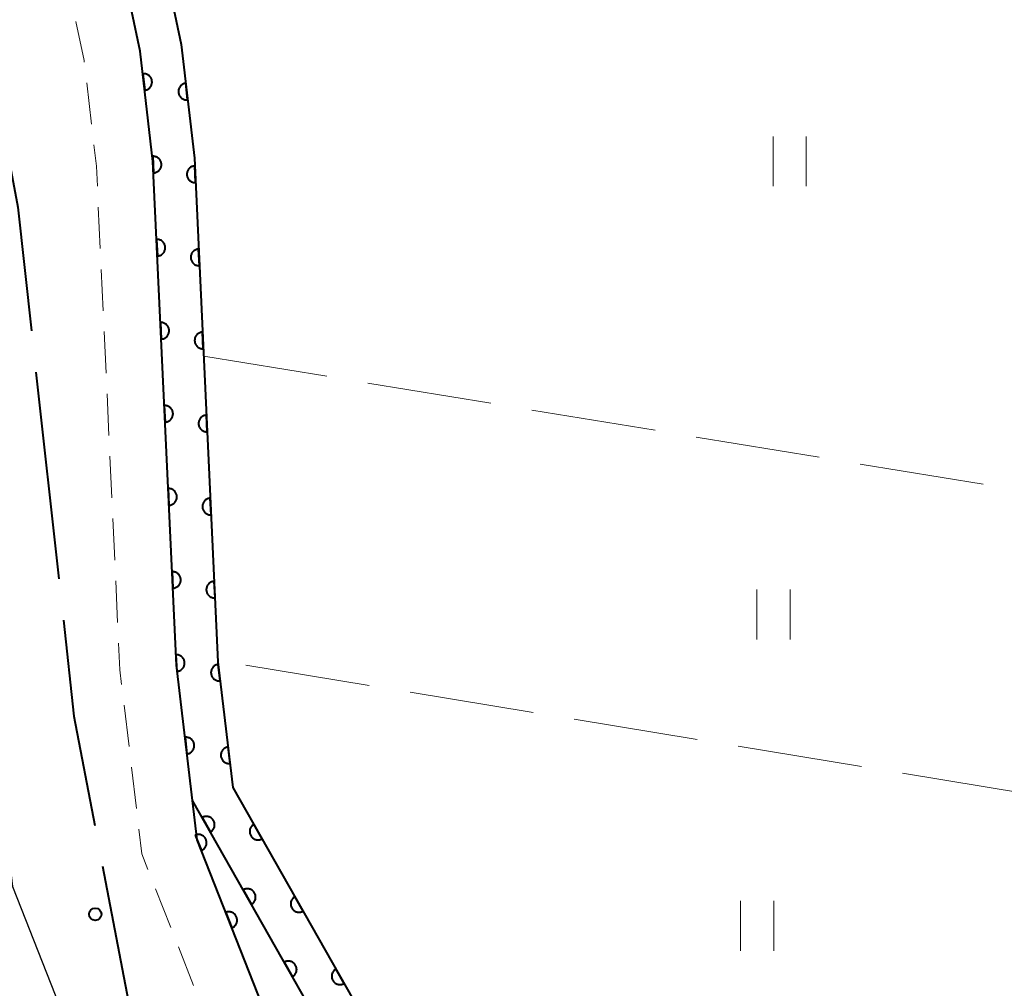
# Model space of a CAD drawing. Units: metres. Extents: x -74000 to -72000, y 38999 to 40500.
# Drawn here: x -73237 to -73178, y 39364 to 39422 of the extents above; entities that cross this region are included whole.
import ezdxf

# ---------------------------------------------------------------- set-up
doc = ezdxf.new("R2010")
doc.units = ezdxf.units.M
for name, color, linetype, lineweight in [('110600_大字・町・丁目界', 7, 'Continuous', 40), ('210100_道路縁(街区線)', 7, 'Continuous', 30), ('221300_歩道', 7, 'Continuous', 30), ('510100_河川', 7, 'Continuous', 30), ('611100_コンクリート被覆(直落)', 7, 'Continuous', 30), ('630200_耕地界', 7, 'Continuous', 30), ('631100_田', 7, 'Continuous', 13), ('731200_図化機測定による標高点', 7, 'Continuous', 40)]:
    doc.layers.add(name, color=color, linetype=linetype, lineweight=lineweight)

msp = doc.modelspace()

# ---------------------------------------------------------------- linework, layer by layer
at = {"layer": '110600_大字・町・丁目界', "linetype": 'Continuous', "lineweight": 40}
msp.add_line((-73236.475, 39400.922), (-73235.102, 39388.498), dxfattribs=at)
at = {"layer": '110600_大字・町・丁目界', "linetype": 'Continuous', "lineweight": 40, "flags": 128}
for points in [[(-73238.485, 39415.778), (-73237.57, 39410.84), (-73236.749, 39403.407)], [(-73234.828, 39386.013), (-73234.19, 39380.24), (-73232.938, 39373.666)], [(-73232.47, 39371.211), (-73230.66, 39361.71), (-73227.832, 39361.741)]]:
    msp.add_lwpolyline(points, dxfattribs=at)
at = {"layer": '210100_道路縁(街区線)', "linetype": 'Continuous', "lineweight": 30, "flags": 128}
for points in [[(-73152.77, 39268.95), (-73178.97, 39303.46), (-73216.83, 39352.52), (-73222.09, 39360.9), (-73226.78, 39372.8), (-73228.03, 39383.31), (-73229.44, 39413.58), (-73230.21, 39420.23), (-73231.22, 39424.98), (-73232.89, 39430.82), (-73246.89, 39469.35), (-73244.18, 39476.06), (-73241.76, 39476.7), (-73143.6, 39460.51)], [(-73239.35, 39382.37), (-73237.88, 39370), (-73232.27, 39355.75), (-73226.16, 39346.02), (-73204.51, 39317.96)]]:
    msp.add_lwpolyline(points, dxfattribs=at)
at = {"layer": '221300_歩道', "linetype": 'Continuous', "lineweight": 13}
for p, q in [((-73233.134, 39415.832), (-73233.423, 39418.315)), ((-73232.61, 39408.354), (-73232.726, 39410.851)), ((-73232.435, 39404.608), (-73232.552, 39407.105)), ((-73232.261, 39400.862), (-73232.377, 39403.359)), ((-73232.086, 39397.116), (-73232.203, 39399.613)), ((-73231.912, 39393.37), (-73232.028, 39395.868)), ((-73231.738, 39389.624), (-73231.854, 39392.122)), ((-73231.563, 39385.878), (-73231.679, 39388.376)), ((-73230.88, 39378.414), (-73231.177, 39380.897)), ((-73230.436, 39374.691), (-73230.732, 39377.173)), ((-73228.371, 39367.54), (-73229.286, 39369.866)), ((-73226.999, 39364.05), (-73227.914, 39366.376))]:
    msp.add_line(p, q, dxfattribs=at)
at = {"layer": '221300_歩道', "linetype": 'Continuous', "lineweight": 13, "flags": 128}
for points in [[(-73233.567, 39419.557), (-73233.58, 39419.67), (-73234.075, 39422.004)], [(-73232.784, 39412.1), (-73232.84, 39413.3), (-73232.99, 39414.59)], [(-73231.325, 39382.138), (-73231.43, 39383.02), (-73231.505, 39384.63)], [(-73229.744, 39371.029), (-73230.11, 39371.96), (-73230.288, 39373.449)]]:
    msp.add_lwpolyline(points, dxfattribs=at)
at = {"layer": '510100_河川', "linetype": 'Continuous', "lineweight": 30, "flags": 128}
for points in [[(-73067.36, 39340.72), (-73066.61, 39339.71), (-73061.11, 39332.17), (-73134.67, 39284.17), (-73157.03, 39317.02), (-73169.5, 39309.58), (-73216.56, 39361.72), (-73224.63, 39375.96), (-73225.53, 39383.51), (-73226.95, 39413.78), (-73227.74, 39420.63), (-73228.79, 39425.58), (-73230.51, 39431.59), (-73236.77, 39448.82)], [(-73239.11, 39447.95), (-73232.89, 39430.82), (-73231.22, 39424.98), (-73230.21, 39420.23), (-73229.44, 39413.58), (-73228.03, 39383.31), (-73227.06, 39375.17), (-73218.6, 39360.25), (-73169.98, 39306.38), (-73157.77, 39313.66), (-73135.33, 39280.73), (-73062.83, 39328.01), (-73059.64, 39330.15), (-73058.9, 39329.11)]]:
    msp.add_lwpolyline(points, dxfattribs=at)
at = {"layer": '611100_コンクリート被覆(直落)', "linetype": 'Continuous', "lineweight": 40, "flags": 128}
for points in [[(-73059.64, 39330.15), (-73062.83, 39328.01), (-73135.33, 39280.73), (-73157.77, 39313.66), (-73169.98, 39306.38), (-73218.6, 39360.25), (-73227.06, 39375.17), (-73228.03, 39383.31), (-73229.44, 39413.58), (-73230.21, 39420.23), (-73231.22, 39424.98), (-73232.89, 39430.82), (-73246.89, 39469.35), (-73244.18, 39476.06), (-73241.76, 39476.7), (-73143.6, 39460.51)], [(-73236.77, 39448.82), (-73230.51, 39431.59), (-73228.79, 39425.58), (-73227.74, 39420.63), (-73226.95, 39413.78), (-73225.53, 39383.51), (-73224.63, 39375.96), (-73216.56, 39361.72), (-73169.5, 39309.58), (-73157.03, 39317.02), (-73134.67, 39284.17), (-73061.11, 39332.17)], [(-73216.83, 39352.52), (-73222.09, 39360.9), (-73226.78, 39372.8), (-73227.06, 39375.17)]]:
    msp.add_lwpolyline(points, dxfattribs=at)
for points in [[(-73230.052, 39418.866), (-73229.937, 39417.873), (-73229.894, 39417.88), (-73229.852, 39417.891), (-73229.811, 39417.904), (-73229.771, 39417.922), (-73229.733, 39417.944), (-73229.696, 39417.968), (-73229.662, 39417.995), (-73229.632, 39418.026), (-73229.602, 39418.059), (-73229.577, 39418.095), (-73229.554, 39418.131), (-73229.536, 39418.171), (-73229.52, 39418.212), (-73229.508, 39418.254), (-73229.5, 39418.297), (-73229.496, 39418.34), (-73229.495, 39418.383), (-73229.498, 39418.427), (-73229.505, 39418.47), (-73229.516, 39418.512), (-73229.53, 39418.553), (-73229.547, 39418.593), (-73229.569, 39418.631), (-73229.593, 39418.668), (-73229.62, 39418.702), (-73229.651, 39418.732), (-73229.684, 39418.762), (-73229.72, 39418.787), (-73229.757, 39418.81), (-73229.796, 39418.828), (-73229.837, 39418.844), (-73229.879, 39418.856), (-73229.922, 39418.864), (-73229.965, 39418.868), (-73230.008, 39418.869)], [(-73227.355, 39417.295), (-73227.47, 39418.289), (-73227.513, 39418.282), (-73227.556, 39418.271), (-73227.596, 39418.257), (-73227.636, 39418.239), (-73227.674, 39418.218), (-73227.711, 39418.194), (-73227.745, 39418.167), (-73227.775, 39418.136), (-73227.805, 39418.103), (-73227.83, 39418.067), (-73227.853, 39418.03), (-73227.872, 39417.991), (-73227.887, 39417.95), (-73227.899, 39417.908), (-73227.907, 39417.865), (-73227.911, 39417.822), (-73227.912, 39417.779), (-73227.909, 39417.735), (-73227.902, 39417.691), (-73227.892, 39417.649), (-73227.878, 39417.609), (-73227.86, 39417.568), (-73227.839, 39417.531), (-73227.814, 39417.494), (-73227.787, 39417.46), (-73227.756, 39417.429), (-73227.724, 39417.4), (-73227.688, 39417.375), (-73227.651, 39417.352), (-73227.611, 39417.333), (-73227.57, 39417.318), (-73227.529, 39417.306), (-73227.486, 39417.298), (-73227.443, 39417.293), (-73227.399, 39417.292)], [(-73229.455, 39413.901), (-73229.408, 39412.902), (-73229.365, 39412.906), (-73229.322, 39412.914), (-73229.28, 39412.925), (-73229.239, 39412.94), (-73229.2, 39412.959), (-73229.162, 39412.981), (-73229.126, 39413.005), (-73229.093, 39413.034), (-73229.062, 39413.064), (-73229.034, 39413.099), (-73229.009, 39413.134), (-73228.988, 39413.172), (-73228.969, 39413.212), (-73228.954, 39413.253), (-73228.943, 39413.295), (-73228.936, 39413.338), (-73228.932, 39413.381), (-73228.932, 39413.425), (-73228.936, 39413.469), (-73228.944, 39413.511), (-73228.955, 39413.553), (-73228.97, 39413.594), (-73228.989, 39413.633), (-73229.011, 39413.672), (-73229.035, 39413.707), (-73229.064, 39413.74), (-73229.095, 39413.772), (-73229.129, 39413.799), (-73229.164, 39413.825), (-73229.202, 39413.846), (-73229.242, 39413.864), (-73229.283, 39413.879), (-73229.325, 39413.89), (-73229.368, 39413.897), (-73229.411, 39413.901)], [(-73226.882, 39412.32), (-73226.928, 39413.319), (-73226.972, 39413.315), (-73227.015, 39413.307), (-73227.056, 39413.296), (-73227.098, 39413.281), (-73227.137, 39413.262), (-73227.175, 39413.241), (-73227.211, 39413.216), (-73227.244, 39413.187), (-73227.275, 39413.157), (-73227.303, 39413.123), (-73227.328, 39413.087), (-73227.349, 39413.049), (-73227.367, 39413.009), (-73227.382, 39412.969), (-73227.393, 39412.926), (-73227.4, 39412.884), (-73227.404, 39412.84), (-73227.404, 39412.796), (-73227.4, 39412.753), (-73227.392, 39412.71), (-73227.381, 39412.668), (-73227.366, 39412.627), (-73227.348, 39412.588), (-73227.326, 39412.55), (-73227.301, 39412.514), (-73227.272, 39412.481), (-73227.242, 39412.45), (-73227.208, 39412.422), (-73227.172, 39412.397), (-73227.134, 39412.376), (-73227.094, 39412.357), (-73227.054, 39412.342), (-73227.011, 39412.331), (-73226.969, 39412.324), (-73226.926, 39412.32)], [(-73229.222, 39408.907), (-73229.176, 39407.908), (-73229.132, 39407.912), (-73229.089, 39407.92), (-73229.048, 39407.931), (-73229.006, 39407.946), (-73228.967, 39407.964), (-73228.929, 39407.986), (-73228.893, 39408.011), (-73228.861, 39408.039), (-73228.829, 39408.07), (-73228.802, 39408.104), (-73228.776, 39408.139), (-73228.755, 39408.177), (-73228.737, 39408.217), (-73228.722, 39408.258), (-73228.711, 39408.301), (-73228.704, 39408.343), (-73228.7, 39408.386), (-73228.7, 39408.43), (-73228.704, 39408.474), (-73228.712, 39408.517), (-73228.723, 39408.558), (-73228.738, 39408.6), (-73228.756, 39408.639), (-73228.778, 39408.677), (-73228.803, 39408.713), (-73228.831, 39408.746), (-73228.862, 39408.777), (-73228.896, 39408.805), (-73228.931, 39408.83), (-73228.969, 39408.851), (-73229.009, 39408.869), (-73229.05, 39408.884), (-73229.093, 39408.896), (-73229.135, 39408.903), (-73229.178, 39408.907)], [(-73226.647, 39407.326), (-73226.694, 39408.325), (-73226.738, 39408.321), (-73226.781, 39408.313), (-73226.822, 39408.302), (-73226.863, 39408.287), (-73226.903, 39408.268), (-73226.941, 39408.246), (-73226.977, 39408.221), (-73227.009, 39408.193), (-73227.041, 39408.162), (-73227.068, 39408.128), (-73227.094, 39408.093), (-73227.115, 39408.055), (-73227.133, 39408.015), (-73227.148, 39407.974), (-73227.159, 39407.932), (-73227.166, 39407.889), (-73227.17, 39407.846), (-73227.17, 39407.802), (-73227.166, 39407.758), (-73227.158, 39407.715), (-73227.147, 39407.674), (-73227.132, 39407.632), (-73227.113, 39407.593), (-73227.091, 39407.555), (-73227.067, 39407.519), (-73227.038, 39407.487), (-73227.008, 39407.455), (-73226.973, 39407.428), (-73226.938, 39407.402), (-73226.9, 39407.381), (-73226.86, 39407.363), (-73226.819, 39407.348), (-73226.777, 39407.337), (-73226.735, 39407.33), (-73226.691, 39407.326)], [(-73228.99, 39403.912), (-73228.943, 39402.913), (-73228.899, 39402.917), (-73228.857, 39402.925), (-73228.815, 39402.936), (-73228.774, 39402.951), (-73228.735, 39402.97), (-73228.697, 39402.992), (-73228.661, 39403.016), (-73228.628, 39403.045), (-73228.596, 39403.075), (-73228.569, 39403.11), (-73228.543, 39403.145), (-73228.522, 39403.183), (-73228.504, 39403.223), (-73228.489, 39403.264), (-73228.478, 39403.306), (-73228.471, 39403.348), (-73228.467, 39403.392), (-73228.467, 39403.436), (-73228.471, 39403.48), (-73228.479, 39403.522), (-73228.49, 39403.564), (-73228.505, 39403.605), (-73228.524, 39403.644), (-73228.545, 39403.682), (-73228.57, 39403.718), (-73228.599, 39403.751), (-73228.629, 39403.783), (-73228.664, 39403.81), (-73228.699, 39403.835), (-73228.737, 39403.857), (-73228.777, 39403.875), (-73228.817, 39403.89), (-73228.86, 39403.901), (-73228.902, 39403.908), (-73228.946, 39403.912)], [(-73226.413, 39402.331), (-73226.46, 39403.33), (-73226.504, 39403.326), (-73226.546, 39403.318), (-73226.588, 39403.307), (-73226.629, 39403.292), (-73226.668, 39403.273), (-73226.706, 39403.252), (-73226.742, 39403.227), (-73226.775, 39403.198), (-73226.807, 39403.168), (-73226.834, 39403.134), (-73226.859, 39403.098), (-73226.881, 39403.06), (-73226.899, 39403.02), (-73226.914, 39402.98), (-73226.925, 39402.937), (-73226.932, 39402.895), (-73226.936, 39402.851), (-73226.936, 39402.807), (-73226.932, 39402.764), (-73226.924, 39402.721), (-73226.913, 39402.679), (-73226.898, 39402.638), (-73226.879, 39402.599), (-73226.857, 39402.561), (-73226.832, 39402.525), (-73226.804, 39402.492), (-73226.773, 39402.461), (-73226.739, 39402.433), (-73226.704, 39402.408), (-73226.666, 39402.387), (-73226.626, 39402.368), (-73226.585, 39402.353), (-73226.543, 39402.342), (-73226.5, 39402.335), (-73226.457, 39402.331)], [(-73228.757, 39398.917), (-73228.71, 39397.918), (-73228.667, 39397.922), (-73228.624, 39397.93), (-73228.582, 39397.941), (-73228.541, 39397.956), (-73228.502, 39397.975), (-73228.464, 39397.997), (-73228.428, 39398.022), (-73228.395, 39398.05), (-73228.364, 39398.081), (-73228.336, 39398.115), (-73228.311, 39398.15), (-73228.29, 39398.188), (-73228.271, 39398.228), (-73228.256, 39398.269), (-73228.245, 39398.311), (-73228.238, 39398.354), (-73228.234, 39398.397), (-73228.234, 39398.441), (-73228.238, 39398.485), (-73228.246, 39398.528), (-73228.257, 39398.569), (-73228.272, 39398.611), (-73228.291, 39398.65), (-73228.313, 39398.688), (-73228.338, 39398.724), (-73228.366, 39398.756), (-73228.397, 39398.788), (-73228.431, 39398.815), (-73228.466, 39398.841), (-73228.504, 39398.862), (-73228.544, 39398.88), (-73228.585, 39398.895), (-73228.627, 39398.906), (-73228.67, 39398.913), (-73228.713, 39398.917)], [(-73226.179, 39397.337), (-73226.225, 39398.336), (-73226.269, 39398.332), (-73226.312, 39398.324), (-73226.354, 39398.313), (-73226.395, 39398.298), (-73226.434, 39398.279), (-73226.472, 39398.257), (-73226.508, 39398.232), (-73226.541, 39398.204), (-73226.572, 39398.173), (-73226.6, 39398.139), (-73226.625, 39398.104), (-73226.646, 39398.066), (-73226.664, 39398.026), (-73226.68, 39397.985), (-73226.691, 39397.943), (-73226.698, 39397.9), (-73226.702, 39397.857), (-73226.702, 39397.813), (-73226.697, 39397.769), (-73226.689, 39397.726), (-73226.678, 39397.685), (-73226.664, 39397.643), (-73226.645, 39397.604), (-73226.623, 39397.566), (-73226.598, 39397.53), (-73226.57, 39397.498), (-73226.539, 39397.466), (-73226.505, 39397.439), (-73226.47, 39397.413), (-73226.431, 39397.392), (-73226.392, 39397.374), (-73226.351, 39397.359), (-73226.308, 39397.348), (-73226.266, 39397.341), (-73226.223, 39397.337)], [(-73228.524, 39393.923), (-73228.478, 39392.924), (-73228.434, 39392.928), (-73228.391, 39392.936), (-73228.35, 39392.947), (-73228.308, 39392.962), (-73228.269, 39392.981), (-73228.231, 39393.002), (-73228.195, 39393.027), (-73228.163, 39393.056), (-73228.131, 39393.086), (-73228.104, 39393.12), (-73228.078, 39393.156), (-73228.057, 39393.194), (-73228.039, 39393.234), (-73228.024, 39393.274), (-73228.013, 39393.317), (-73228.006, 39393.359), (-73228.002, 39393.403), (-73228.002, 39393.447), (-73228.006, 39393.49), (-73228.014, 39393.533), (-73228.025, 39393.575), (-73228.04, 39393.616), (-73228.058, 39393.655), (-73228.08, 39393.693), (-73228.105, 39393.729), (-73228.133, 39393.762), (-73228.164, 39393.793), (-73228.198, 39393.821), (-73228.233, 39393.846), (-73228.272, 39393.867), (-73228.311, 39393.886), (-73228.352, 39393.901), (-73228.395, 39393.912), (-73228.437, 39393.919), (-73228.48, 39393.923)], [(-73225.944, 39392.342), (-73225.991, 39393.341), (-73226.035, 39393.337), (-73226.078, 39393.329), (-73226.119, 39393.318), (-73226.161, 39393.303), (-73226.2, 39393.284), (-73226.238, 39393.263), (-73226.274, 39393.238), (-73226.306, 39393.209), (-73226.338, 39393.179), (-73226.365, 39393.145), (-73226.391, 39393.109), (-73226.412, 39393.071), (-73226.43, 39393.031), (-73226.445, 39392.991), (-73226.456, 39392.948), (-73226.463, 39392.906), (-73226.467, 39392.862), (-73226.467, 39392.818), (-73226.463, 39392.775), (-73226.455, 39392.732), (-73226.444, 39392.69), (-73226.429, 39392.649), (-73226.41, 39392.61), (-73226.389, 39392.572), (-73226.364, 39392.536), (-73226.335, 39392.503), (-73226.305, 39392.472), (-73226.27, 39392.444), (-73226.235, 39392.419), (-73226.197, 39392.398), (-73226.157, 39392.379), (-73226.117, 39392.364), (-73226.074, 39392.353), (-73226.032, 39392.346), (-73225.988, 39392.342)], [(-73228.292, 39388.928), (-73228.245, 39387.929), (-73228.201, 39387.933), (-73228.159, 39387.941), (-73228.117, 39387.952), (-73228.076, 39387.967), (-73228.037, 39387.986), (-73227.999, 39388.008), (-73227.963, 39388.033), (-73227.93, 39388.061), (-73227.898, 39388.092), (-73227.871, 39388.126), (-73227.846, 39388.161), (-73227.824, 39388.199), (-73227.806, 39388.239), (-73227.791, 39388.28), (-73227.78, 39388.322), (-73227.773, 39388.365), (-73227.769, 39388.408), (-73227.769, 39388.452), (-73227.773, 39388.496), (-73227.781, 39388.539), (-73227.792, 39388.58), (-73227.807, 39388.621), (-73227.826, 39388.661), (-73227.848, 39388.699), (-73227.872, 39388.734), (-73227.901, 39388.767), (-73227.931, 39388.799), (-73227.966, 39388.826), (-73228.001, 39388.852), (-73228.039, 39388.873), (-73228.079, 39388.891), (-73228.119, 39388.906), (-73228.162, 39388.917), (-73228.204, 39388.924), (-73228.248, 39388.928)], [(-73225.71, 39387.348), (-73225.757, 39388.347), (-73225.801, 39388.343), (-73225.843, 39388.335), (-73225.885, 39388.324), (-73225.926, 39388.309), (-73225.965, 39388.29), (-73226.003, 39388.268), (-73226.039, 39388.243), (-73226.072, 39388.215), (-73226.104, 39388.184), (-73226.131, 39388.15), (-73226.156, 39388.115), (-73226.178, 39388.077), (-73226.196, 39388.037), (-73226.211, 39387.996), (-73226.222, 39387.954), (-73226.229, 39387.911), (-73226.233, 39387.868), (-73226.233, 39387.824), (-73226.229, 39387.78), (-73226.221, 39387.737), (-73226.21, 39387.696), (-73226.195, 39387.654), (-73226.176, 39387.615), (-73226.154, 39387.577), (-73226.13, 39387.541), (-73226.101, 39387.509), (-73226.07, 39387.477), (-73226.036, 39387.45), (-73226.001, 39387.424), (-73225.963, 39387.403), (-73225.923, 39387.385), (-73225.882, 39387.37), (-73225.84, 39387.359), (-73225.797, 39387.352), (-73225.754, 39387.348)], [(-73228.059, 39383.934), (-73228.013, 39382.935), (-73227.969, 39382.939), (-73227.926, 39382.947), (-73227.884, 39382.958), (-73227.843, 39382.973), (-73227.804, 39382.991), (-73227.766, 39383.013), (-73227.73, 39383.038), (-73227.697, 39383.066), (-73227.666, 39383.097), (-73227.638, 39383.131), (-73227.613, 39383.167), (-73227.592, 39383.205), (-73227.573, 39383.244), (-73227.558, 39383.285), (-73227.547, 39383.328), (-73227.54, 39383.37), (-73227.536, 39383.413), (-73227.536, 39383.457), (-73227.54, 39383.501), (-73227.548, 39383.544), (-73227.559, 39383.585), (-73227.574, 39383.627), (-73227.593, 39383.666), (-73227.615, 39383.704), (-73227.64, 39383.74), (-73227.668, 39383.773), (-73227.699, 39383.804), (-73227.733, 39383.832), (-73227.768, 39383.857), (-73227.806, 39383.878), (-73227.846, 39383.896), (-73227.887, 39383.912), (-73227.929, 39383.923), (-73227.972, 39383.93), (-73228.015, 39383.934)], [(-73225.393, 39382.36), (-73225.511, 39383.353), (-73225.555, 39383.346), (-73225.597, 39383.335), (-73225.637, 39383.321), (-73225.678, 39383.303), (-73225.715, 39383.282), (-73225.752, 39383.257), (-73225.786, 39383.23), (-73225.816, 39383.199), (-73225.846, 39383.166), (-73225.87, 39383.13), (-73225.893, 39383.093), (-73225.912, 39383.054), (-73225.927, 39383.013), (-73225.939, 39382.971), (-73225.947, 39382.928), (-73225.951, 39382.885), (-73225.952, 39382.841), (-73225.949, 39382.798), (-73225.941, 39382.754), (-73225.93, 39382.712), (-73225.916, 39382.671), (-73225.899, 39382.631), (-73225.877, 39382.594), (-73225.852, 39382.557), (-73225.825, 39382.523), (-73225.794, 39382.493), (-73225.762, 39382.463), (-73225.726, 39382.438), (-73225.689, 39382.416), (-73225.649, 39382.397), (-73225.608, 39382.382), (-73225.566, 39382.37), (-73225.523, 39382.362), (-73225.48, 39382.358), (-73225.437, 39382.357)], [(-73227.512, 39378.965), (-73227.394, 39377.972), (-73227.35, 39377.979), (-73227.308, 39377.99), (-73227.268, 39378.004), (-73227.228, 39378.022), (-73227.19, 39378.044), (-73227.154, 39378.068), (-73227.12, 39378.095), (-73227.089, 39378.126), (-73227.06, 39378.159), (-73227.035, 39378.195), (-73227.012, 39378.232), (-73226.994, 39378.272), (-73226.978, 39378.313), (-73226.966, 39378.354), (-73226.958, 39378.398), (-73226.954, 39378.44), (-73226.953, 39378.484), (-73226.957, 39378.528), (-73226.964, 39378.571), (-73226.975, 39378.613), (-73226.989, 39378.654), (-73227.007, 39378.694), (-73227.028, 39378.732), (-73227.053, 39378.768), (-73227.08, 39378.802), (-73227.111, 39378.833), (-73227.143, 39378.862), (-73227.18, 39378.887), (-73227.217, 39378.91), (-73227.256, 39378.928), (-73227.297, 39378.943), (-73227.339, 39378.955), (-73227.382, 39378.963), (-73227.425, 39378.967), (-73227.468, 39378.968)], [(-73224.801, 39377.395), (-73224.919, 39378.388), (-73224.963, 39378.381), (-73225.005, 39378.37), (-73225.046, 39378.356), (-73225.086, 39378.338), (-73225.123, 39378.317), (-73225.16, 39378.292), (-73225.194, 39378.265), (-73225.224, 39378.234), (-73225.254, 39378.201), (-73225.279, 39378.165), (-73225.301, 39378.128), (-73225.32, 39378.089), (-73225.335, 39378.048), (-73225.347, 39378.006), (-73225.355, 39377.963), (-73225.359, 39377.92), (-73225.36, 39377.877), (-73225.357, 39377.833), (-73225.35, 39377.789), (-73225.339, 39377.747), (-73225.325, 39377.707), (-73225.307, 39377.666), (-73225.285, 39377.629), (-73225.261, 39377.592), (-73225.233, 39377.558), (-73225.203, 39377.528), (-73225.17, 39377.498), (-73225.134, 39377.474), (-73225.097, 39377.451), (-73225.057, 39377.432), (-73225.016, 39377.417), (-73224.974, 39377.405), (-73224.931, 39377.397), (-73224.888, 39377.393), (-73224.845, 39377.392)], [(-73226.479, 39374.145), (-73225.986, 39373.275), (-73225.948, 39373.299), (-73225.914, 39373.325), (-73225.882, 39373.354), (-73225.852, 39373.386), (-73225.825, 39373.42), (-73225.801, 39373.457), (-73225.78, 39373.495), (-73225.764, 39373.535), (-73225.75, 39373.577), (-73225.741, 39373.62), (-73225.734, 39373.663), (-73225.732, 39373.706), (-73225.734, 39373.75), (-73225.739, 39373.793), (-73225.748, 39373.836), (-73225.761, 39373.877), (-73225.777, 39373.918), (-73225.797, 39373.957), (-73225.821, 39373.994), (-73225.847, 39374.029), (-73225.876, 39374.061), (-73225.908, 39374.091), (-73225.942, 39374.117), (-73225.979, 39374.141), (-73226.017, 39374.162), (-73226.057, 39374.178), (-73226.099, 39374.193), (-73226.142, 39374.202), (-73226.185, 39374.208), (-73226.228, 39374.21), (-73226.272, 39374.208), (-73226.315, 39374.203), (-73226.358, 39374.194), (-73226.399, 39374.181), (-73226.44, 39374.165)], [(-73222.877, 39372.868), (-73223.371, 39373.738), (-73223.408, 39373.714), (-73223.442, 39373.688), (-73223.474, 39373.659), (-73223.505, 39373.627), (-73223.531, 39373.593), (-73223.555, 39373.556), (-73223.576, 39373.518), (-73223.592, 39373.478), (-73223.607, 39373.436), (-73223.615, 39373.393), (-73223.622, 39373.35), (-73223.624, 39373.307), (-73223.622, 39373.263), (-73223.617, 39373.22), (-73223.608, 39373.177), (-73223.595, 39373.136), (-73223.579, 39373.095), (-73223.559, 39373.056), (-73223.536, 39373.019), (-73223.509, 39372.984), (-73223.481, 39372.952), (-73223.449, 39372.922), (-73223.414, 39372.896), (-73223.377, 39372.872), (-73223.339, 39372.851), (-73223.299, 39372.834), (-73223.257, 39372.82), (-73223.214, 39372.811), (-73223.172, 39372.804), (-73223.128, 39372.803), (-73223.084, 39372.804), (-73223.041, 39372.809), (-73222.998, 39372.819), (-73222.957, 39372.832), (-73222.917, 39372.848)], [(-73226.896, 39373.093), (-73226.529, 39372.163), (-73226.489, 39372.181), (-73226.451, 39372.202), (-73226.415, 39372.226), (-73226.381, 39372.253), (-73226.35, 39372.284), (-73226.321, 39372.317), (-73226.295, 39372.352), (-73226.273, 39372.389), (-73226.253, 39372.428), (-73226.238, 39372.47), (-73226.226, 39372.511), (-73226.218, 39372.554), (-73226.213, 39372.598), (-73226.212, 39372.641), (-73226.216, 39372.685), (-73226.223, 39372.727), (-73226.233, 39372.77), (-73226.247, 39372.811), (-73226.265, 39372.852), (-73226.286, 39372.889), (-73226.31, 39372.925), (-73226.338, 39372.959), (-73226.368, 39372.99), (-73226.401, 39373.019), (-73226.436, 39373.045), (-73226.474, 39373.067), (-73226.513, 39373.087), (-73226.554, 39373.102), (-73226.596, 39373.115), (-73226.638, 39373.122), (-73226.682, 39373.127), (-73226.725, 39373.128), (-73226.769, 39373.125), (-73226.812, 39373.118), (-73226.854, 39373.107)], [(-73224.013, 39369.796), (-73223.519, 39368.926), (-73223.482, 39368.949), (-73223.448, 39368.976), (-73223.416, 39369.004), (-73223.385, 39369.036), (-73223.359, 39369.071), (-73223.335, 39369.107), (-73223.314, 39369.146), (-73223.298, 39369.186), (-73223.283, 39369.227), (-73223.275, 39369.27), (-73223.268, 39369.313), (-73223.266, 39369.357), (-73223.268, 39369.401), (-73223.273, 39369.444), (-73223.282, 39369.487), (-73223.295, 39369.528), (-73223.311, 39369.568), (-73223.331, 39369.607), (-73223.355, 39369.645), (-73223.381, 39369.679), (-73223.409, 39369.711), (-73223.442, 39369.741), (-73223.476, 39369.768), (-73223.513, 39369.792), (-73223.551, 39369.813), (-73223.591, 39369.829), (-73223.633, 39369.843), (-73223.676, 39369.852), (-73223.719, 39369.859), (-73223.762, 39369.861), (-73223.806, 39369.859), (-73223.849, 39369.854), (-73223.892, 39369.845), (-73223.933, 39369.832), (-73223.973, 39369.816)], [(-73220.412, 39368.518), (-73220.905, 39369.388), (-73220.943, 39369.364), (-73220.977, 39369.338), (-73221.009, 39369.309), (-73221.039, 39369.277), (-73221.066, 39369.243), (-73221.09, 39369.206), (-73221.111, 39369.168), (-73221.127, 39369.128), (-73221.141, 39369.086), (-73221.15, 39369.043), (-73221.157, 39369), (-73221.159, 39368.957), (-73221.157, 39368.913), (-73221.152, 39368.87), (-73221.143, 39368.827), (-73221.13, 39368.786), (-73221.114, 39368.745), (-73221.094, 39368.706), (-73221.07, 39368.669), (-73221.044, 39368.634), (-73221.015, 39368.602), (-73220.983, 39368.572), (-73220.949, 39368.546), (-73220.912, 39368.522), (-73220.874, 39368.501), (-73220.834, 39368.484), (-73220.792, 39368.47), (-73220.749, 39368.461), (-73220.706, 39368.454), (-73220.663, 39368.453), (-73220.619, 39368.454), (-73220.576, 39368.459), (-73220.533, 39368.469), (-73220.492, 39368.482), (-73220.452, 39368.498)], [(-73225.062, 39368.441), (-73224.696, 39367.511), (-73224.655, 39367.529), (-73224.618, 39367.55), (-73224.582, 39367.574), (-73224.547, 39367.602), (-73224.516, 39367.632), (-73224.488, 39367.665), (-73224.462, 39367.7), (-73224.44, 39367.738), (-73224.42, 39367.777), (-73224.405, 39367.818), (-73224.392, 39367.86), (-73224.384, 39367.902), (-73224.38, 39367.946), (-73224.379, 39367.989), (-73224.382, 39368.033), (-73224.389, 39368.076), (-73224.399, 39368.118), (-73224.414, 39368.16), (-73224.432, 39368.2), (-73224.453, 39368.238), (-73224.477, 39368.273), (-73224.504, 39368.308), (-73224.535, 39368.339), (-73224.568, 39368.368), (-73224.603, 39368.394), (-73224.64, 39368.415), (-73224.679, 39368.435), (-73224.721, 39368.45), (-73224.762, 39368.463), (-73224.805, 39368.471), (-73224.849, 39368.475), (-73224.892, 39368.476), (-73224.936, 39368.473), (-73224.978, 39368.466), (-73225.021, 39368.456)], [(-73221.546, 39365.446), (-73221.053, 39364.576), (-73221.016, 39364.6), (-73220.981, 39364.626), (-73220.949, 39364.655), (-73220.919, 39364.687), (-73220.893, 39364.721), (-73220.869, 39364.758), (-73220.848, 39364.796), (-73220.832, 39364.836), (-73220.817, 39364.878), (-73220.808, 39364.921), (-73220.802, 39364.964), (-73220.8, 39365.007), (-73220.802, 39365.051), (-73220.807, 39365.094), (-73220.816, 39365.137), (-73220.829, 39365.178), (-73220.845, 39365.219), (-73220.865, 39365.258), (-73220.888, 39365.295), (-73220.915, 39365.33), (-73220.943, 39365.362), (-73220.975, 39365.392), (-73221.01, 39365.418), (-73221.046, 39365.442), (-73221.085, 39365.463), (-73221.125, 39365.479), (-73221.166, 39365.494), (-73221.209, 39365.503), (-73221.252, 39365.51), (-73221.296, 39365.511), (-73221.34, 39365.509), (-73221.383, 39365.504), (-73221.426, 39365.495), (-73221.467, 39365.482), (-73221.507, 39365.466)], [(-73217.947, 39364.168), (-73218.44, 39365.038), (-73218.477, 39365.014), (-73218.512, 39364.988), (-73218.544, 39364.959), (-73218.574, 39364.927), (-73218.6, 39364.893), (-73218.625, 39364.856), (-73218.645, 39364.818), (-73218.662, 39364.777), (-73218.676, 39364.736), (-73218.685, 39364.693), (-73218.692, 39364.65), (-73218.694, 39364.607), (-73218.692, 39364.563), (-73218.687, 39364.52), (-73218.677, 39364.477), (-73218.665, 39364.436), (-73218.649, 39364.395), (-73218.629, 39364.356), (-73218.605, 39364.319), (-73218.579, 39364.284), (-73218.55, 39364.252), (-73218.518, 39364.222), (-73218.484, 39364.196), (-73218.447, 39364.172), (-73218.409, 39364.151), (-73218.369, 39364.134), (-73218.327, 39364.12), (-73218.284, 39364.111), (-73218.241, 39364.104), (-73218.198, 39364.103), (-73218.154, 39364.104), (-73218.111, 39364.109), (-73218.068, 39364.119), (-73218.027, 39364.132), (-73217.986, 39364.148)]]:
    msp.add_lwpolyline(points, close=True, dxfattribs=at)
at = {"layer": '630200_耕地界', "linetype": 'Continuous', "lineweight": 13}
for p, q in [((-73226.39, 39401.89), (-73218.989, 39400.673)), ((-73216.523, 39400.267), (-73209.122, 39399.05)), ((-73206.655, 39398.644), (-73199.255, 39397.427)), ((-73196.788, 39397.021), (-73189.387, 39395.804)), ((-73186.92, 39395.398), (-73179.52, 39394.181)), ((-73216.451, 39382.091), (-73223.851, 39383.311)), ((-73206.584, 39380.464), (-73213.984, 39381.685)), ((-73196.717, 39378.838), (-73204.117, 39380.058)), ((-73186.85, 39377.211), (-73194.25, 39378.431)), ((-73176.984, 39375.584), (-73184.384, 39376.804))]:
    msp.add_line(p, q, dxfattribs=at)
at = {"layer": '631100_田', "linetype": 'Continuous', "lineweight": 13}
for p, q in [((-73192.16, 39412.1), (-73192.16, 39415.1)), ((-73190.16, 39412.1), (-73190.16, 39415.1)), ((-73193.13, 39384.85), (-73193.13, 39387.85)), ((-73191.13, 39384.85), (-73191.13, 39387.85)), ((-73194.11, 39366.13), (-73194.11, 39369.13)), ((-73192.11, 39366.13), (-73192.11, 39369.13))]:
    msp.add_line(p, q, dxfattribs=at)
at = {"layer": '731200_図化機測定による標高点', "linetype": 'Continuous', "lineweight": 40}
msp.add_circle((-73232.91, 39368.33, 3.5), 0.375, dxfattribs=at)

doc.saveas('drawing.dxf')
